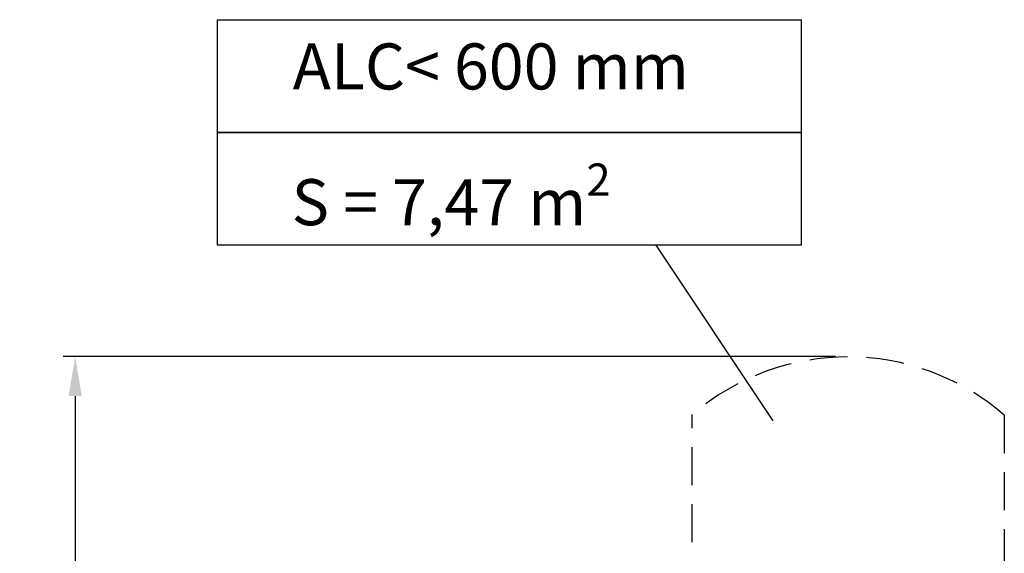
# Model space of a CAD drawing. Units: millimetres. Extents: x 6423 to 6596, y 1913 to 2107.
# Drawn here: x 6423 to 6506, y 1995 to 2039 of the extents above; entities that cross this region are included whole.
import ezdxf

# ---------------------------------------------------------------- set-up
doc = ezdxf.new("R2010")
doc.units = ezdxf.units.MM
doc.linetypes.add('TRAZOS2', pattern=[9.525, 6.35, -3.175])
doc.layers.add('1', color=7, linetype='TRAZOS2')
doc.styles.get("Standard").update_dxf_attribs({"font": 'arial.ttf'})
doc.dimstyles.new('ISO-25', dxfattribs={"dimtxt": 2.5, "dimasz": 2.5, "dimexe": 1.25, "dimexo": 0.625, "dimtad": 1, "dimtxsty": 'Standard', "dimcen": 2.5, "dimadec": 0, "dimazin": 0, "dimtfac": 1, "dimtmove": 0, "dimatfit": 3, "dimfxl": 1, "dimarcsym": 0})

# ---------------------------------------------------------------- blocks, each defined once
blk = doc.blocks.new('*D3')
at = {"color": 0, "lineweight": -2, "transparency": 16777216}
for p, q in [((6491.375, 2011.289), (6426.785, 2011.289)), ((6427.785, 2007.987), (6427.785, 1973.023)), ((6427.785, 1933.333), (6427.785, 1965.768)), ((6480.981, 1930.031), (6426.785, 1930.031))]:
    blk.add_line(p, q, dxfattribs=at)
at = {"color": 0, "transparency": 16777216}
for points in [[(6427.234, 2007.987), (6428.335, 2007.987), (6427.785, 2011.289)], [(6427.234, 1933.333), (6428.335, 1933.333), (6427.785, 1930.031)]]:
    blk.add_solid(points, dxfattribs=at)
at = {"layer": 'Defpoints', "color": 0, "transparency": 16777216}
for p in [(6427.785, 2011.289), (6492.375, 2011.289), (6481.981, 1930.031)]:
    blk.add_point(p, dxfattribs=at)
at = {"color": 0, "transparency": 16777216, "insert": (6427.785, 1969.396), "char_height": 3.5, "attachment_point": 5}
blk.add_mtext('8,12', dxfattribs=at)

msp = doc.modelspace()

# ---------------------------------------------------------------- linework, layer by layer
msp.add_line((6476.34032, 2020.6054), (6486.12727, 2005.91965))
for points in [[(6439.68949, 2039.45892), (6488.49885, 2039.45892), (6488.49885, 2030.03216), (6439.68949, 2030.03216)], [(6439.68949, 2030.03216), (6488.49885, 2030.03216), (6488.49885, 2020.6054), (6439.68949, 2020.6054)]]:
    msp.add_lwpolyline(points, close=True)
at = {"layer": '1', "ltscale": 0.5}
for p, q in [((6479.40067, 1981.50334), (6479.40067, 2006.44147)), ((6505.50067, 2006.40515), (6505.50067, 1981.50334))]:
    msp.add_line(p, q, dxfattribs=at)
msp.add_arc((6492.42959, 1991.26756), 20, 49.1898694, 130.6506792, dxfattribs=at)

# ---------------------------------------------------------------- texts
at = {"char_height": 3.85, "attachment_point": 1}
for s, width, insert in [('ALC< 600 mm', 53.7003811, (6445.97989, 2037.47689)), ('\\A1;S = 7,47 m{\\H0.7x;\\S2^ ;}', 44.3721462, (6445.89074, 2027.43544))]:
    msp.add_mtext_dynamic_manual_height_columns(s, width=width, gutter_width=17.5, heights=[0], dxfattribs=dict(at, insert=insert))

# ---------------------------------------------------------------- dimensions: what is measured, and where the dimension line sits
dim = msp.add_linear_dim(base=(6427.78479, 2011.28919), p1=(6481.98106, 1930.03136), p2=(6492.37512, 2011.28919), angle=90, text='8,12', dimstyle='ISO-25', override={"dimtxt": 3.5, "dimasz": 3.302, "dimexe": 1, "dimexo": 1, "dimgap": 1.524, "dimtih": 1, "dimtoh": 1, "dimlfac": 100, "dimzin": 0, "dimadec": 2, "dimtzin": 0})
dim.commit()
dim.dimension.update_dxf_attribs({"geometry": '*D3', "text_midpoint": (6427.78479, 1969.39563), "dimtype": 160})

doc.saveas('drawing.dxf')
